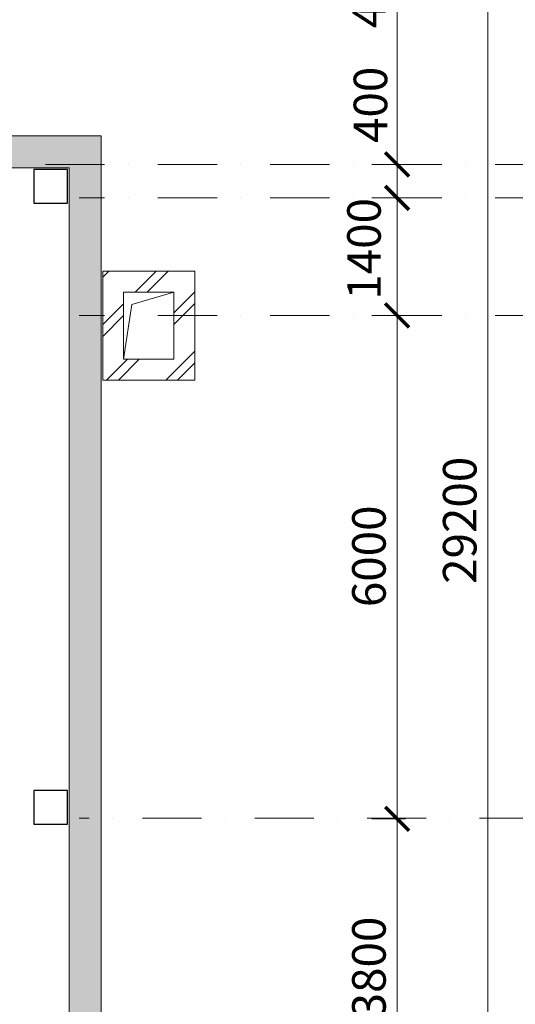
# Model space of a CAD drawing. Units: millimetres. Extents: x 558821 to 2518897, y -117837 to 231386.
# Drawn here: x 829645 to 835557, y 85863 to 97597 of the extents above; entities that cross this region are included whole.
import ezdxf

# ---------------------------------------------------------------- set-up
doc = ezdxf.new("R2010")
doc.units = ezdxf.units.MM
doc.linetypes.add('Штрихпунктирная', pattern=[1340.555525, 705.555534, -352.777767, 0, -282.222223])
for name, color, linetype, lineweight in [('0_Ном._пера__1', 7, 'Continuous', 13), ('1.АПС_текст', 7, 'Continuous', 15), ('Аннотация - Общий_Ном._пера__21', 7, 'Continuous', 30), ('Аннотация - Общий_Ном._пера__21_Ном._пера__7', 7, 'Continuous', 13), ('Оси 1 этаж_Ном._пера__1', 7, 'Continuous', 13), ('стены_Ном._пера__1', 7, 'Continuous', 13), ('стены_Ном._пера__7', 7, 'Continuous', 13), ('форматы_Ном._пера__21_Ном._пера__7_Ном._пера__1', 7, 'Continuous', 13)]:
    doc.layers.add(name, color=color, linetype=linetype, lineweight=lineweight)
doc.layers.add('Оси 1 этаж', color=7, linetype='Continuous')
doc.styles.add('ISOCPEUR', font='isocpeur.ttf', dxfattribs={"height": 250})
doc.styles.add('СГЕНЕРИР_СТИЛЬ_2', font='ARIALN.TTF')
doc.dimstyles.new('СГЕНЕРИР_СТИЛЬ__1', dxfattribs={"dimtxt": 400, "dimasz": 285, "dimexe": 100, "dimexo": 300, "dimgap": 1, "dimtad": 1, "dimdec": 0, "dimzin": 0, "dimdsep": 46, "dimtxsty": 'СГЕНЕРИР_СТИЛЬ_2', "dimblk": 'ARCHTICK', "dimcen": 0.09, "dimdle": 100, "dimclrd": 7, "dimclre": 7, "dimclrt": 7, "dimazin": 0, "dimtfac": 1, "dimtdec": 0, "dimtmove": 2, "dimatfit": 3, "dimfxl": 300, "dimfxlon": 1, "dimtolj": 1, "dimtzin": 0, "dimarcsym": 0})

# ---------------------------------------------------------------- blocks, each defined once
blk = doc.blocks.new('_ArchTick')
at = {"color": 252, "linetype": 'ByBlock', "const_width": 0.15}
blk.add_lwpolyline([(-0.5, -0.5), (0.5, 0.5)], dxfattribs=at)
blk = doc.blocks.new('*D145')
at = {"layer": 'Defpoints', "color": 0, "linetype": 'Continuous', "transparency": 16777216}
for p in [(61658, 23662), (59999, 19462), (63032, 19462)]:
    blk.add_point(p, dxfattribs=at)
at = {"layer": 'Оси 1 этаж', "color": 252, "linetype": 'Continuous', "lineweight": -2, "transparency": 16777216}
for p, q in [((63032, 23762), (63032, 19362)), ((62732, 23662), (63132, 23662)), ((62732, 19462), (63132, 19462))]:
    blk.add_line(p, q, dxfattribs=at)
at = {"layer": 'Оси 1 этаж', "color": 252, "linetype": 'Continuous', "lineweight": -2, "transparency": 16777216, "xscale": 285, "yscale": 285, "zscale": 285}
for p, rotation in [((63032, 23662), 90), ((63032, 19462), 270)]:
    blk.add_blockref('_ArchTick', p, dxfattribs=dict(at, rotation=rotation))
at = {"layer": 'Оси 1 этаж', "color": 252, "linetype": 'Continuous', "transparency": 16777216, "insert": (62696, 21691), "char_height": 400, "attachment_point": 5, "rotation": 90, "style": 'СГЕНЕРИР_СТИЛЬ_2'}
blk.add_mtext('\\A1;4200', dxfattribs=at)
blk = doc.blocks.new('*D146')
at = {"layer": 'Defpoints', "color": 0, "linetype": 'Continuous', "transparency": 16777216}
for p in [(59999, 19462), (59999, 19062), (63032, 19062)]:
    blk.add_point(p, dxfattribs=at)
at = {"layer": 'Оси 1 этаж', "color": 252, "linetype": 'Continuous', "lineweight": -2, "transparency": 16777216}
for p, q in [((63032, 19562), (63032, 18962)), ((62732, 19462), (63132, 19462)), ((62732, 19062), (63132, 19062))]:
    blk.add_line(p, q, dxfattribs=at)
at = {"layer": 'Оси 1 этаж', "color": 252, "linetype": 'Continuous', "lineweight": -2, "transparency": 16777216, "xscale": 285, "yscale": 285, "zscale": 285}
for p, rotation in [((63032, 19462), 90), ((63032, 19062), 270)]:
    blk.add_blockref('_ArchTick', p, dxfattribs=dict(at, rotation=rotation))
at = {"layer": 'Оси 1 этаж', "color": 252, "linetype": 'Continuous', "transparency": 16777216, "insert": (62714, 20171), "char_height": 400, "attachment_point": 5, "rotation": 90, "style": 'СГЕНЕРИР_СТИЛЬ_2'}
blk.add_mtext('\\A1;400', dxfattribs=at)
blk = doc.blocks.new('*D147')
at = {"layer": 'Defpoints', "color": 0, "linetype": 'Continuous', "transparency": 16777216}
for p in [(59999, 19062), (60324, 17662), (63032, 17662)]:
    blk.add_point(p, dxfattribs=at)
at = {"layer": 'Оси 1 этаж', "color": 252, "linetype": 'Continuous', "lineweight": -2, "transparency": 16777216}
for p, q in [((63032, 19162), (63032, 17562)), ((62732, 19062), (63132, 19062)), ((62732, 17662), (63132, 17662))]:
    blk.add_line(p, q, dxfattribs=at)
at = {"layer": 'Оси 1 этаж', "color": 252, "linetype": 'Continuous', "lineweight": -2, "transparency": 16777216, "xscale": 285, "yscale": 285, "zscale": 285}
for p, rotation in [((63032, 19062), 90), ((63032, 17662), 270)]:
    blk.add_blockref('_ArchTick', p, dxfattribs=dict(at, rotation=rotation))
at = {"layer": 'Оси 1 этаж', "color": 252, "linetype": 'Continuous', "transparency": 16777216, "insert": (62637, 18455), "char_height": 400, "attachment_point": 5, "rotation": 90, "style": 'СГЕНЕРИР_СТИЛЬ_2'}
blk.add_mtext('\\A1;1400', dxfattribs=at)
blk = doc.blocks.new('*D148')
at = {"layer": 'Defpoints', "color": 0, "linetype": 'Continuous', "transparency": 16777216}
for p in [(60324, 17662), (60107, 11662), (63032, 11662)]:
    blk.add_point(p, dxfattribs=at)
at = {"layer": 'Оси 1 этаж', "color": 252, "linetype": 'Continuous', "lineweight": -2, "transparency": 16777216}
for p, q in [((63032, 17762), (63032, 11562)), ((62732, 17662), (63132, 17662)), ((62732, 11662), (63132, 11662))]:
    blk.add_line(p, q, dxfattribs=at)
at = {"layer": 'Оси 1 этаж', "color": 252, "linetype": 'Continuous', "lineweight": -2, "transparency": 16777216, "xscale": 285, "yscale": 285, "zscale": 285}
for p, rotation in [((63032, 17662), 90), ((63032, 11662), 270)]:
    blk.add_blockref('_ArchTick', p, dxfattribs=dict(at, rotation=rotation))
at = {"layer": 'Оси 1 этаж', "color": 252, "linetype": 'Continuous', "transparency": 16777216, "insert": (62696, 14791), "char_height": 400, "attachment_point": 5, "rotation": 90, "style": 'СГЕНЕРИР_СТИЛЬ_2'}
blk.add_mtext('\\A1;6000', dxfattribs=at)
blk = doc.blocks.new('*D149')
at = {"layer": 'Defpoints', "color": 0, "linetype": 'Continuous', "transparency": 16777216}
for p in [(60107, 11662), (59891, 7862), (63032, 7862)]:
    blk.add_point(p, dxfattribs=at)
at = {"layer": 'Оси 1 этаж', "color": 252, "linetype": 'Continuous', "lineweight": -2, "transparency": 16777216}
for p, q in [((63032, 11762), (63032, 7762)), ((62732, 11662), (63132, 11662)), ((62732, 7862), (63132, 7862))]:
    blk.add_line(p, q, dxfattribs=at)
at = {"layer": 'Оси 1 этаж', "color": 252, "linetype": 'Continuous', "lineweight": -2, "transparency": 16777216, "xscale": 285, "yscale": 285, "zscale": 285}
for p, rotation in [((63032, 11662), 90), ((63032, 7862), 270)]:
    blk.add_blockref('_ArchTick', p, dxfattribs=dict(at, rotation=rotation))
at = {"layer": 'Оси 1 этаж', "color": 252, "linetype": 'Continuous', "transparency": 16777216, "insert": (62696, 9891), "char_height": 400, "attachment_point": 5, "rotation": 90, "style": 'СГЕНЕРИР_СТИЛЬ_2'}
blk.add_mtext('\\A1;3800', dxfattribs=at)
blk = doc.blocks.new('*D163')
at = {"layer": 'Defpoints', "color": 0, "linetype": 'Continuous', "transparency": 16777216}
for p in [(61651, 29662), (60974, 462), (64115, 462)]:
    blk.add_point(p, dxfattribs=at)
at = {"layer": 'Оси 1 этаж', "color": 252, "linetype": 'Continuous', "lineweight": -2, "transparency": 16777216}
for p, q in [((64115, 29762), (64115, 362)), ((63815, 29662), (64215, 29662)), ((63815, 462), (64215, 462))]:
    blk.add_line(p, q, dxfattribs=at)
at = {"layer": 'Оси 1 этаж', "color": 252, "linetype": 'Continuous', "lineweight": -2, "transparency": 16777216, "xscale": 285, "yscale": 285, "zscale": 285}
for p, rotation in [((64115, 29662), 90), ((64115, 462), 270)]:
    blk.add_blockref('_ArchTick', p, dxfattribs=dict(at, rotation=rotation))
at = {"layer": 'Оси 1 этаж', "color": 252, "linetype": 'Continuous', "transparency": 16777216, "insert": (63779, 15220), "char_height": 400, "attachment_point": 5, "rotation": 90, "style": 'СГЕНЕРИР_СТИЛЬ_2'}
blk.add_mtext('\\A1;29200', dxfattribs=at)
blk = doc.blocks.new('1 этаж')
at = {"layer": 'стены_Ном._пера__7', "linetype": 'Continuous'}
h = blk.add_hatch(dxfattribs=at)
h.set_pattern_fill('ШТРИХПУНКТИРНАЯ', color=252, style=0, pattern_type=2)
h.set_pattern_definition([(45, (-2767098.92, -473253.1), (-141.421356, 141.421356), [150, -50, 0, -50]), (45, (-2767081.25, -473094.01), (-141.421356, 141.421356), [150, -50, 0, -50])])
h.paths.add_polyline_path([(57370, 19680), (57400, 19680), (57400, 19630), (57400, 19420), (59120, 19420), (59120, 7300), (59385, 7300), (59500, 7300), (59500, 19800), (57370, 19800)])
h = blk.add_hatch(dxfattribs=at)
h.set_pattern_fill('ИЗОЛЯЦИЯ', color=252, style=0, pattern_type=2)
h.set_pattern_definition([(45, (-2767098.9, -473253.1), (-353.55339, 353.55339), []), (45, (-2767169.63, -473182.4), (-353.55339, 353.55339), [])])
h.paths.add_polyline_path([(59520, 16890), (60620, 16890), (60620, 18190), (59520, 18190)])
h.paths.add_polyline_path([(59770, 17140), (59770, 17940), (60370, 17940), (60370, 17140)], flags=0)
at = {"layer": 'Аннотация - Общий_Ном._пера__21', "color": 252, "linetype": 'Continuous', "flags": 128}
for points in [[(59100, 19400), (58700, 19400), (58700, 19000), (59100, 19000)], [(59100, 12000), (58700, 12000), (58700, 11600), (59100, 11600)]]:
    blk.add_lwpolyline(points, close=True, dxfattribs=at)
at = {"layer": 'Аннотация - Общий_Ном._пера__21_Ном._пера__7', "color": 252, "linetype": 'Continuous', "flags": 128}
blk.add_lwpolyline([(59100, 19400), (58700, 19400), (58700, 19000), (59100, 19000)], close=True, dxfattribs=at)
at = {"layer": 'Оси 1 этаж_Ном._пера__1', "color": 252, "linetype": 'Штрихпунктирная'}
for p, q in [((64905.8, 19461.8), (35942.9, 19461.8)), ((64905.8, 19061.8), (59240, 19061.8)), ((64905.8, 17661.8), (59240, 17661.8)), ((66061.5, 11670), (59240, 11670))]:
    blk.add_line(p, q, dxfattribs=at)
at = {"layer": 'стены_Ном._пера__1', "color": 252, "linetype": 'Continuous', "flags": 128}
for points in [[(59500, 19800), (57370, 19800)], [(59500, 7300), (59500, 19800)], [(57400, 19420), (59120, 19420)], [(59120, 19420), (59120, 7300)], [(59520, 18190), (59520, 16890)], [(60620, 18190), (59520, 18190)], [(60620, 16890), (60620, 18190)], [(59770, 17140), (59770, 17940)], [(59770, 17940), (60370, 17940)], [(60370, 17940), (60370, 17140)], [(60370, 17140), (59770, 17140)], [(59520, 16890), (60620, 16890)]]:
    blk.add_lwpolyline(points, dxfattribs=at)
at = {"layer": 'форматы_Ном._пера__21_Ном._пера__7_Ном._пера__1', "color": 252, "linetype": 'Continuous'}
for p in [(60370, 17940), (59770, 17140)]:
    blk.add_line(p, (59869.3, 17790.9), dxfattribs=at)
at = {"layer": 'Оси 1 этаж', "color": 252, "linetype": 'Continuous'}
for base, p1, p2, picture, middle in [((64114.7, 461.8), (61650.6, 29661.8), (60973.7, 461.8), '*D163', (63778.7, 15219.8)), ((63031.9, 19461.8), (61657.6, 23662), (59999.1, 19461.8), '*D145', (62695.9, 21691.4)), ((63031.9, 19061.8), (59999.1, 19461.8), (59999.1, 19061.8), '*D146', (62713.8, 20170.8)), ((63031.9, 17661.8), (59999.1, 19061.8), (60324.1, 17661.8), '*D147', (62636.6, 18454.7)), ((63031.9, 11661.8), (60324.1, 17661.8), (60107.5, 11661.8), '*D148', (62695.9, 14791.3)), ((63031.9, 7861.8), (60107.5, 11661.8), (59890.8, 7861.8), '*D149', (62695.9, 9891.3))]:
    dim = blk.add_linear_dim(base=base, p1=p1, p2=p2, angle=270, dimstyle='СГЕНЕРИР_СТИЛЬ__1', override={"dimclrd": 252, "dimclre": 252, "dimclrt": 252}, dxfattribs=at)
    dim.commit()
    dim.dimension.update_dxf_attribs({"geometry": picture, "text_midpoint": middle, "dimtype": 128, "text_rotation": 90})

msp = doc.modelspace()

# ---------------------------------------------------------------- block references
at = {"layer": '0_Ном._пера__1', "color": 252}
msp.add_blockref('1 этаж', (771115, 76411), dxfattribs=at)

# ---------------------------------------------------------------- next in the draw order: texts
at = {"layer": '1.АПС_текст', "color": 0, "lineweight": 30, "insert": (610821, 175486), "char_height": 250, "width": 18000, "attachment_point": 1, "style": 'ISOCPEUR'}
msp.add_mtext('\\A1;\\pi1500;4 Данной документацией предусмотрено оснащение {\\A0;системой оповещения и управления эвакуацией при совершении или угрозе совершения террористического акта\\C3; \\A1;\\C256;средней общеобразовательной школы на 220 учащихся}.\\P\\P\\pi0,l1500,t0,1000;{\\A0;\\C256;5 Алгоритм работы системы:\\P\\P\\pi1500,l0,tz;}5.1 Объект поделен на 14 зон оповещения, каждая из которых оповещается своей линией громкоговорителей.  Зоны оповещения и линии громкоговорителей выделены таким образом для более гибкой конфигурации системы и учетом возможных сценариев оповещения. Это позволит проводить управление оповещением в ручном режиме, а так же позволит производить корректировки конфигурации системы в соотвествии с применением более совершенных алгоритмов противодействия терроризму\\P\\P5.2 При необходимости выполнения эвакуации людей, оператор с помощью органов микрофонного пульта СОУЭ выполняет пуск сценария оповещения, соотвествующего зоне обнаружения угрозы.\\PВ ответ на действия оператора, АСОУЭ выполняет оповещение зон объекта защиты согласно следующему порядку:\\Pа) Сообщением, содержащим информацию о существующей или потенциальной угрозе и призывающем к укрытию/блокировке прохода/спрятатся или т.п., оповещаются зоны, примыкающие единственным выходом к зоне обнаружению угрозы и зоны, имеющие единственный доступный эвакуационный маршрут, проходящий через зону обнаружения угрозы;\\Pб) Сообщением, содержащим информацию о существующей или потенциальной угрозе, призывающим к эвакуации и содержащим информацию о маршруте эвакуации, оповещаются следующие зоны, находящиеся ближе остальных к эвакуационному выходу;\\Pв) Сообщением, содержащим информацию о существующей или потенциальной угрозе, призывающим к эвакуации и содержащим информацию о маршруте эвакуации, оповещаются все остальные зоны оповещения.\\P\\P5.3 При необходимости корректировки эвакуации (пример: угроза переместилась, эвакуационный проход заблокирован), оператор использует микрофонный пульт АСОУЭ для передачи речевых сообщений с микрофона в зоны оповещения в реальном времени.\\PПри необходимости отмены оповещения по сценарию оператор с помощью органов микрофонного пульта АСОУЭ выполняет сброс пуска оповещения.\\PПри необходимости оповещения зоны обнаружения угрозы (пример: контакт с человеком, представляющим угрозу), оператор использует микрофонный пульт АСОУЭ для передачи речевых сообщений в зоны обнаружения угрозы в реальном времени.\\P\\P5.4 Автоматических средств пуска оповещения (в том числе оповещения по сценарию оповещения) для зоны обнаружения угрозы не предусмотрено.\\PТекст, длительность, порядок и задержки пуска сообщений определяются согласно общему алгоритму работы инженерно-технических средств охраны объекта защиты перед вводом АСОУЭ в эксплуатацию.\\PТекст, длительность, порядок и задержки пуска сообщений корректируются на основании результатов, полученных в рамках проведения учений  тренировок по реализации планов обеспечения антитеррористической защищенности объекта.\\PУстановка сообщений оповещения, порядка и задержек их пуска производится при первичной и/или периодической настройке устройств системы.\\PПри проведении записи речевых сообщений для последующего воспроизведения в случае возникновения или совершения угроз террористического характера, содержание сообщений должно обеспечивать их краткость однозначное толкование. Произнесение сообщений рекомендуется осуществлять с интонацией, отличающей такие сообщения от иной возможной речевой информации в зонах оповещения.\\P{\\A0;\\P\\C256;6 Размещение оборудования\\PВ коридорах на путях эвакуации не допускается размещать оборудование, выступающее из плоскости стен на высоте менее 2 м.\\PНастенные звуковые и речевые оповещатели рекомендуется располагать таким образом, чтобы их верхняя часть была на расстоянии порядка 2,3 м от уровня пола, а расстояние от потолка до верхней части оповещателя – порядка 150 мм.}', dxfattribs=at)

doc.saveas('drawing.dxf')
